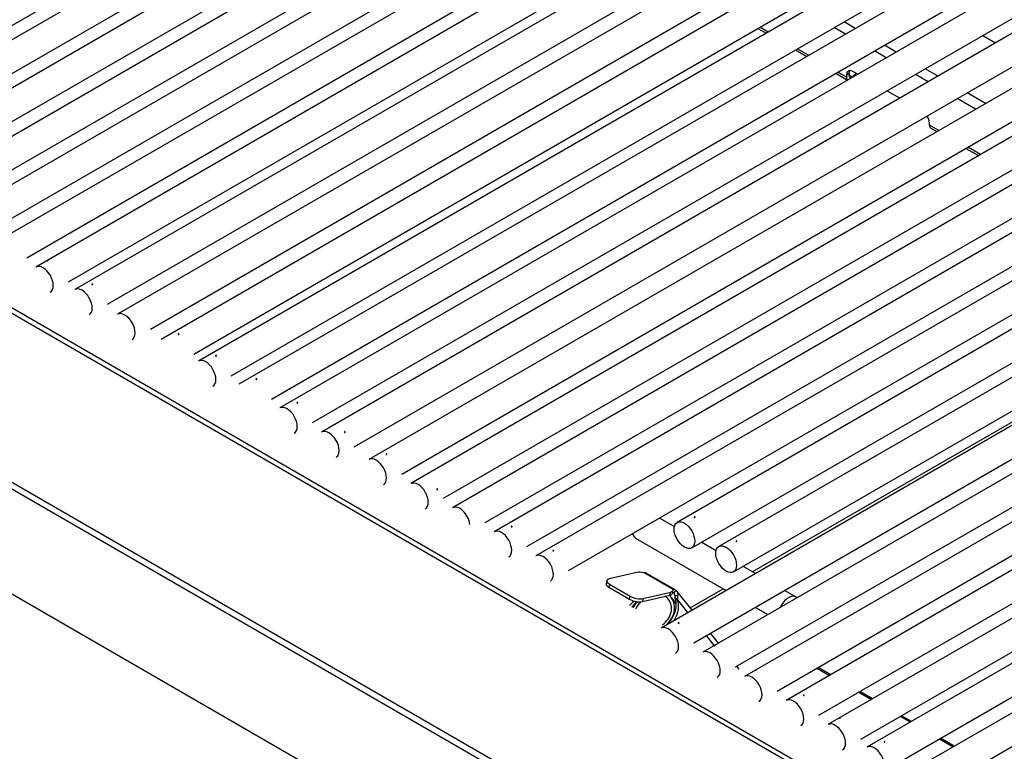
# Model space of a CAD drawing. Units: inches. Extents: x -63 to 149, y -125 to 100.
# Drawn here: x 117 to 128, y 58 to 66 of the extents above; entities that cross this region are included whole.
import ezdxf

# ---------------------------------------------------------------- set-up
doc = ezdxf.new("R2010")
doc.units = ezdxf.units.IN
doc.header["$MEASUREMENT"] = 0
doc.layers.add('Default', color=7, linetype='Continuous')
doc.layers.add('DV3_Default', color=7, linetype='Continuous')

# ---------------------------------------------------------------- blocks, each defined once
blk = doc.blocks.new('SE2')
at = {"layer": 'DV3_Default', "color": 7, "linetype": 'Continuous'}
for p, q in [((128.394, 56.169), (92.247, 77.039)), ((128.426, 56.205), (92.279, 77.074)), ((92.98, 74.818), (126.179, 55.65)), ((92.983, 74.744), (126.151, 55.595)), ((93.5, 73.327), (125.777, 54.692)), ((116.16, 64.918), (128.912, 72.28)), ((129.044, 72.203), (116.449, 64.932)), ((116.605, 64.662), (129.356, 72.023)), ((129.489, 71.946), (115.833, 64.062)), ((116.182, 63.906), (129.799, 71.767)), ((129.934, 71.689), (116.278, 63.805)), ((116.627, 63.649), (130.244, 71.51)), ((130.379, 71.433), (116.722, 63.549)), ((117.071, 63.392), (130.689, 71.254)), ((130.824, 71.176), (117.167, 63.292)), ((117.516, 63.135), (131.134, 70.997)), ((131.268, 70.919), (117.612, 63.035)), ((117.961, 62.878), (131.578, 70.74)), ((131.683, 70.679), (118.027, 62.795)), ((118.376, 62.639), (131.993, 70.5)), ((132.14, 70.416), (118.484, 62.532)), ((118.833, 62.375), (132.45, 70.237)), ((132.603, 70.148), (118.947, 62.264)), ((119.296, 62.108), (132.913, 69.969)), ((133.002, 69.918), (119.345, 62.034)), ((119.694, 61.878), (133.312, 69.739)), ((133.432, 69.67), (119.776, 61.786)), ((120.125, 61.629), (133.742, 69.491)), ((133.868, 69.418), (120.212, 61.534)), ((120.561, 61.378), (134.178, 69.239)), ((134.314, 69.161), (120.658, 61.277)), ((121.006, 61.12), (134.624, 68.982)), ((134.819, 68.869), (121.162, 60.985)), ((122.401, 60.315), (137.212, 68.866)), ((137.264, 68.741), (122.496, 60.215)), ((121.511, 60.829), (135.129, 68.69)), ((135.263, 68.612), (121.607, 60.729)), ((121.956, 60.572), (135.577, 68.436)), ((122.845, 60.059), (137.386, 68.453)), ((135.739, 68.374), (122.052, 60.472)), ((137.438, 68.328), (122.941, 59.959)), ((123.29, 59.802), (137.56, 68.04)), ((137.612, 67.917), (124.445, 60.315)), ((138.318, 67.811), (124.89, 60.059)), ((124.601, 60.045), (137.838, 67.686)), ((125.046, 59.788), (138.188, 67.375)), ((137.96, 67.09), (124.274, 59.189)), ((124.623, 59.032), (138.004, 66.757)), ((137.949, 66.57), (124.719, 58.932)), ((125.068, 58.775), (137.82, 66.137)), ((137.764, 65.95), (125.164, 58.675)), ((125.307, 65.578), (125.396, 65.527)), ((125.416, 65.539), (125.328, 65.59)), ((126.238, 65.517), (126.118, 65.586)), ((126.344, 65.578), (126.224, 65.647)), ((127.703, 65.501), (127.839, 65.423)), ((125.847, 65.291), (125.726, 65.36)), ((126.78, 65.326), (126.654, 65.399)), ((125.706, 65.348), (125.826, 65.279)), ((126.674, 65.265), (126.548, 65.338)), ((126.136, 65.1), (126.262, 65.027)), ((126.25, 65.058), (126.157, 65.112)), ((126.277, 65.096), (126.25, 65.08)), ((126.25, 65.08), (126.25, 65.058)), ((126.277, 65.096), (126.277, 65.074)), ((126.309, 65.063), (126.277, 65.081)), ((126.309, 65.063), (126.354, 65.1)), ((126.371, 65.09), (126.319, 65.12)), ((127.12, 65.008), (126.984, 65.086)), ((127.226, 65.069), (127.09, 65.147)), ((125.512, 58.519), (136.789, 65.029)), ((126.817, 64.833), (126.681, 64.911)), ((127.731, 64.777), (127.536, 64.89)), ((127.625, 64.716), (127.43, 64.829)), ((127.134, 64.548), (127.134, 64.57)), ((127.234, 64.49), (127.134, 64.548)), ((136.036, 64.439), (125.608, 58.418)), ((127.15, 64.515), (127.213, 64.478)), ((127.679, 64.234), (127.544, 64.311)), ((127.523, 64.299), (127.658, 64.222)), ((125.247, 59.789), (131.422, 63.354)), ((125.957, 58.262), (134.785, 63.358)), ((134.324, 62.936), (126.053, 58.162)), ((126.402, 58.005), (132.569, 61.565)), ((131.976, 61.102), (126.468, 57.922)), ((124.415, 60.27), (124.257, 60.361)), ((124.001, 60.148), (124.969, 59.589)), ((124.86, 60.013), (124.703, 60.104)), ((125.281, 59.77), (125.148, 59.847)), ((124.016, 59.781), (123.722, 59.713)), ((124.403, 59.6), (124.094, 59.778)), ((124.425, 59.597), (124.115, 59.776)), ((126.817, 57.765), (130.221, 59.731)), ((123.695, 59.694), (123.688, 59.662)), ((123.725, 59.656), (123.717, 59.624)), ((123.717, 59.624), (123.937, 59.497)), ((123.725, 59.656), (123.944, 59.53)), ((124.396, 59.559), (124.404, 59.592)), ((124.41, 59.563), (124.432, 59.591)), ((124.584, 59.406), (124.935, 59.609)), ((125.711, 59.522), (125.591, 59.591)), ((123.937, 59.497), (123.944, 59.53)), ((124.075, 59.472), (124.369, 59.54)), ((124.082, 59.505), (124.075, 59.472)), ((124.082, 59.505), (124.377, 59.573)), ((124.369, 59.54), (124.377, 59.573)), ((124.437, 59.45), (124.384, 59.516)), ((124.402, 59.567), (124.41, 59.563)), ((124.41, 59.563), (124.421, 59.55)), ((124.421, 59.535), (124.454, 59.535)), ((124.422, 59.51), (124.448, 59.495)), ((124.45, 59.489), (124.424, 59.504)), ((124.605, 59.38), (124.445, 59.58)), ((124.561, 59.354), (124.448, 59.495)), ((125.279, 59.41), (125.413, 59.333)), ((124.842, 59.003), (124.757, 59.109)), ((124.886, 59.029), (124.801, 59.135)), ((129.391, 59.082), (126.925, 57.658)), ((125.108, 58.752), (125.083, 58.784)), ((125.935, 58.763), (126.07, 58.685)), ((126.082, 58.692), (125.947, 58.77)), ((126.38, 58.506), (126.515, 58.428)), ((126.527, 58.435), (126.392, 58.513)), ((126.825, 58.249), (126.93, 58.189)), ((126.942, 58.195), (126.837, 58.256)), ((127.399, 57.932), (127.252, 58.016)), ((127.24, 58.01), (127.387, 57.925)), ((127.274, 57.502), (128.12, 57.99))]:
    blk.add_line(p, q, dxfattribs=at)
for centre, radius, start, end in [((124.463, 59.524), 0.0426, 165.8012, 199.8946), ((124.549, 59.5), 0.101, 160.2913, 183.0055)]:
    blk.add_arc(centre, radius, start, end, dxfattribs=at)
for centre, major_axis, ratio, start_param, end_param in [((126.321, 65.039), (0.0515, -0.0857), 0.565629, 2.346257, 3.917053), ((126.303, 65.09), (0.0375, 0.065), 0.577299, 2.376338, 3.046418), ((126.347, 65.055), (0.0515, -0.0857), 0.565629, 3.418632, 3.917053), ((126.303, 65.09), (0.0188, 0.0325), 0.577299, 2.376338, 4.121667), ((127.063, 64.611), (0.0515, -0.0857), 0.565629, 0.77546, 1.616447), ((127.187, 64.58), (0.0375, 0.065), 0.577299, 2.376338, 3.141593), ((117.69, 62.901), (-0.077, 0.134), 0.577371, 3.141593, 6.283185), ((118.105, 62.661), (-0.077, 0.134), 0.577371, 3.141593, 6.283185), ((118.561, 62.398), (-0.077, 0.134), 0.577371, 3.141593, 6.283185), ((119.423, 61.9), (-0.077, 0.134), 0.577371, 3.141593, 6.283185), ((120.289, 61.4), (-0.077, 0.134), 0.577371, 3.141593, 6.283185), ((120.735, 61.143), (0.077, -0.134), 0.577371, 0, 3.141593), ((121.24, 60.851), (-0.077, 0.134), 0.577371, 3.141593, 6.283185), ((121.685, 60.594), (-0.077, 0.134), 0.577371, 3.141593, 6.283185), ((122.129, 60.338), (-0.077, 0.134), 0.577371, 4.072507, 6.283185), ((122.574, 60.081), (-0.077, 0.134), 0.577371, 3.141593, 6.283185), ((124.08, 60.283), (-0.078, -0.135), 0.57735, 5.694137, 6.283185), ((123.018, 59.824), (-0.077, 0.134), 0.577371, 3.141593, 6.283185), ((123.792, 59.672), (0.0975, -0.022), 0.387354, 2.46504, 4.035836), ((124.087, 59.74), (-0.0975, 0.022), 0.387354, 4.730334, 5.606632), ((124.079, 59.714), (-0.036, -0.0624), 0.577229, 3.141593, 3.63583), ((123.785, 59.64), (0.0975, -0.022), 0.387354, 3.141593, 4.035836), ((124.306, 59.614), (-0.0975, 0.022), 0.387354, 2.46504, 3.341338), ((124.389, 59.535), (-0.036, -0.0624), 0.577229, 2.920245, 3.63583), ((124.389, 59.535), (-0.0562, -0.045), 0.79666, 2.350137, 3.442728), ((124.004, 59.513), (0.0975, -0.022), 0.387354, 4.035836, 5.606632), ((124.012, 59.545), (-0.0975, 0.022), 0.387354, 0.894243, 2.46504), ((124.188, 59.36), (0.167, 0.134), 0.79666, 4.690625, 6.283185), ((124.188, 59.36), (0.167, 0.134), 0.79666, 0, 0.311147), ((124.188, 59.36), (0.195, 0.156), 0.79666, 4.831574, 6.283185), ((124.286, 59.354), (0.107, 0.185), 0.577229, 4.362201, 5.910258), ((124.188, 59.36), (0.195, 0.156), 0.79666, 0, 0.158626), ((124.299, 59.581), (-0.0975, 0.022), 0.387354, 2.46504, 3.141593), ((124.389, 59.535), (-0.018, -0.0312), 0.577229, 2.920245, 3.547504), ((124.389, 59.535), (-0.0281, -0.0225), 0.79666, 2.350137, 3.442728), ((124.311, 59.339), (0.107, 0.185), 0.577229, 4.66688, 5.910258), ((124.448, 59.529), (-0.018, -0.0312), 0.577229, 5.660077, 5.910258), ((124.473, 59.514), (-0.018, -0.0312), 0.577229, 5.660077, 5.910258), ((125.633, 59.386), (-0.078, -0.135), 0.57735, 2.969518, 4.884392), ((123.9, 59.577), (0.107, 0.185), 0.577229, 4.174341, 4.50896), ((123.925, 59.562), (0.107, 0.185), 0.577229, 4.174348, 4.555441), ((124.188, 59.36), (0.195, 0.156), 0.79666, 1.822909, 2.147075), ((124.188, 59.36), (0.167, 0.134), 0.79666, 1.730657, 2.1949), ((124.352, 59.054), (-0.077, 0.134), 0.577371, 3.141593, 6.283185), ((124.796, 58.798), (-0.077, 0.134), 0.577371, 3.141593, 6.283185), ((125.241, 58.541), (-0.077, 0.134), 0.577371, 3.141593, 6.283185), ((125.686, 58.284), (-0.077, 0.134), 0.577371, 3.141593, 6.283185), ((126.131, 58.027), (-0.077, 0.134), 0.577371, 3.141593, 6.283185), ((126.546, 57.788), (-0.077, 0.134), 0.577371, 3.141593, 6.283185)]:
    blk.add_ellipse(centre, major_axis=major_axis, ratio=ratio, start_param=start_param, end_param=end_param, dxfattribs=at)
for centre in [(124.523, 60.18), (124.968, 59.923)]:
    blk.add_ellipse(centre, major_axis=(-0.078, 0.135), ratio=0.577371, dxfattribs=at)
for points, knots in [([(117.736, 63.103), (117.736, 63.102), (117.735, 63.102), (117.735, 63.102), (117.735, 63.102), (117.735, 63.103), (117.735, 63.103), (117.735, 63.103), (117.735, 63.103), (117.735, 63.103), (117.735, 63.103), (117.735, 63.103), (117.736, 63.104), (117.736, 63.104), (117.737, 63.104), (117.737, 63.104), (117.737, 63.104), (117.738, 63.105), (117.738, 63.105), (117.739, 63.105), (117.739, 63.105), (117.74, 63.106), (117.74, 63.106), (117.741, 63.106), (117.741, 63.106), (117.742, 63.106), (117.742, 63.106), (117.743, 63.107), (117.743, 63.107), (117.743, 63.107), (117.744, 63.107), (117.744, 63.107), (117.744, 63.107), (117.744, 63.107), (117.744, 63.106), (117.744, 63.106), (117.744, 63.106), (117.744, 63.106), (117.744, 63.106), (117.743, 63.106), (117.743, 63.105), (117.743, 63.105), (117.742, 63.105), (117.742, 63.105), (117.742, 63.105), (117.741, 63.104), (117.741, 63.104), (117.74, 63.104), (117.74, 63.104), (117.739, 63.103), (117.738, 63.103), (117.738, 63.103), (117.737, 63.103), (117.737, 63.103), (117.737, 63.103), (117.736, 63.103), (117.736, 63.103), (117.736, 63.103)], [0, 0, 0, 0, 0.053685, 0.053685, 0.053685, 0.10737, 0.10737, 0.10737, 0.161072, 0.161072, 0.161072, 0.214786, 0.214786, 0.214786, 0.268481, 0.268481, 0.268481, 0.322155, 0.322155, 0.322155, 0.37584, 0.37584, 0.37584, 0.42955, 0.42955, 0.42955, 0.48326, 0.48326, 0.48326, 0.536946, 0.536946, 0.536946, 0.59062, 0.59062, 0.59062, 0.644314, 0.644314, 0.644314, 0.698028, 0.698028, 0.698028, 0.751731, 0.751731, 0.751731, 0.805409, 0.805409, 0.805409, 0.859087, 0.859087, 0.859087, 0.91279, 0.91279, 0.91279, 0.966504, 0.966504, 0.966504, 1, 1, 1, 1]), ([(118.211, 62.849), (118.21, 62.849), (118.21, 62.85), (118.21, 62.85), (118.209, 62.85), (118.209, 62.85), (118.209, 62.851), (118.209, 62.851), (118.209, 62.851), (118.209, 62.852), (118.209, 62.852), (118.21, 62.852), (118.21, 62.853), (118.21, 62.853), (118.211, 62.853), (118.211, 62.853), (118.212, 62.853), (118.212, 62.854), (118.213, 62.854), (118.213, 62.854), (118.214, 62.854), (118.214, 62.854), (118.215, 62.854), (118.215, 62.854), (118.216, 62.854), (118.216, 62.854), (118.217, 62.854), (118.217, 62.853), (118.218, 62.853), (118.218, 62.853), (118.218, 62.853), (118.219, 62.852), (118.219, 62.852), (118.219, 62.852), (118.219, 62.851), (118.219, 62.851), (118.219, 62.851), (118.219, 62.85), (118.219, 62.85), (118.219, 62.85), (118.218, 62.849), (118.218, 62.849), (118.218, 62.849), (118.217, 62.849), (118.217, 62.849), (118.216, 62.848), (118.216, 62.848), (118.215, 62.848), (118.215, 62.848), (118.214, 62.848), (118.214, 62.848), (118.213, 62.848), (118.213, 62.848), (118.212, 62.848), (118.212, 62.849), (118.211, 62.849), (118.211, 62.849), (118.211, 62.849)], [0, 0, 0, 0, 0.053685, 0.053685, 0.053685, 0.10737, 0.10737, 0.10737, 0.161072, 0.161072, 0.161072, 0.214786, 0.214786, 0.214786, 0.268481, 0.268481, 0.268481, 0.322155, 0.322155, 0.322155, 0.37584, 0.37584, 0.37584, 0.42955, 0.42955, 0.42955, 0.48326, 0.48326, 0.48326, 0.536946, 0.536946, 0.536946, 0.59062, 0.59062, 0.59062, 0.644314, 0.644314, 0.644314, 0.698028, 0.698028, 0.698028, 0.751731, 0.751731, 0.751731, 0.805409, 0.805409, 0.805409, 0.859087, 0.859087, 0.859087, 0.91279, 0.91279, 0.91279, 0.966504, 0.966504, 0.966504, 1, 1, 1, 1]), ([(119.138, 62.322), (119.138, 62.322), (119.138, 62.322), (119.139, 62.321), (119.139, 62.321), (119.139, 62.321), (119.139, 62.32), (119.139, 62.32), (119.139, 62.32), (119.139, 62.319), (119.139, 62.319), (119.139, 62.319), (119.138, 62.318), (119.138, 62.318), (119.138, 62.318), (119.137, 62.318), (119.137, 62.317), (119.136, 62.317), (119.136, 62.317), (119.135, 62.317), (119.135, 62.317), (119.134, 62.317), (119.133, 62.317), (119.133, 62.317), (119.132, 62.317), (119.132, 62.317), (119.131, 62.318), (119.131, 62.318), (119.13, 62.318), (119.13, 62.318), (119.13, 62.318), (119.129, 62.319), (119.129, 62.319), (119.129, 62.319), (119.129, 62.32), (119.129, 62.32), (119.129, 62.32), (119.129, 62.321), (119.129, 62.321), (119.13, 62.321), (119.13, 62.322), (119.13, 62.322), (119.131, 62.322), (119.131, 62.322), (119.131, 62.322), (119.132, 62.323), (119.132, 62.323), (119.133, 62.323), (119.134, 62.323), (119.134, 62.323), (119.135, 62.323), (119.135, 62.323), (119.136, 62.323), (119.136, 62.323), (119.137, 62.322), (119.137, 62.322), (119.137, 62.322), (119.138, 62.322)], [0, 0, 0, 0, 0.053685, 0.053685, 0.053685, 0.10737, 0.10737, 0.10737, 0.161072, 0.161072, 0.161072, 0.214786, 0.214786, 0.214786, 0.268481, 0.268481, 0.268481, 0.322155, 0.322155, 0.322155, 0.37584, 0.37584, 0.37584, 0.42955, 0.42955, 0.42955, 0.48326, 0.48326, 0.48326, 0.536946, 0.536946, 0.536946, 0.59062, 0.59062, 0.59062, 0.644314, 0.644314, 0.644314, 0.698028, 0.698028, 0.698028, 0.751731, 0.751731, 0.751731, 0.805409, 0.805409, 0.805409, 0.859087, 0.859087, 0.859087, 0.91279, 0.91279, 0.91279, 0.966504, 0.966504, 0.966504, 1, 1, 1, 1]), ([(119.529, 62.088), (119.528, 62.088), (119.528, 62.088), (119.528, 62.089), (119.528, 62.089), (119.527, 62.089), (119.527, 62.09), (119.527, 62.09), (119.527, 62.09), (119.528, 62.091), (119.528, 62.091), (119.528, 62.091), (119.528, 62.091), (119.528, 62.092), (119.529, 62.092), (119.529, 62.092), (119.53, 62.092), (119.53, 62.093), (119.531, 62.093), (119.531, 62.093), (119.532, 62.093), (119.532, 62.093), (119.533, 62.093), (119.534, 62.093), (119.534, 62.093), (119.535, 62.093), (119.535, 62.092), (119.536, 62.092), (119.536, 62.092), (119.536, 62.092), (119.537, 62.092), (119.537, 62.091), (119.537, 62.091), (119.537, 62.091), (119.537, 62.09), (119.537, 62.09), (119.537, 62.09), (119.537, 62.089), (119.537, 62.089), (119.537, 62.089), (119.537, 62.088), (119.536, 62.088), (119.536, 62.088), (119.536, 62.088), (119.535, 62.087), (119.535, 62.087), (119.534, 62.087), (119.533, 62.087), (119.533, 62.087), (119.532, 62.087), (119.532, 62.087), (119.531, 62.087), (119.531, 62.087), (119.53, 62.087), (119.53, 62.088), (119.529, 62.088), (119.529, 62.088), (119.529, 62.088)], [0, 0, 0, 0, 0.053685, 0.053685, 0.053685, 0.10737, 0.10737, 0.10737, 0.161072, 0.161072, 0.161072, 0.214786, 0.214786, 0.214786, 0.268481, 0.268481, 0.268481, 0.322155, 0.322155, 0.322155, 0.37584, 0.37584, 0.37584, 0.42955, 0.42955, 0.42955, 0.48326, 0.48326, 0.48326, 0.536946, 0.536946, 0.536946, 0.59062, 0.59062, 0.59062, 0.644314, 0.644314, 0.644314, 0.698028, 0.698028, 0.698028, 0.751731, 0.751731, 0.751731, 0.805409, 0.805409, 0.805409, 0.859087, 0.859087, 0.859087, 0.91279, 0.91279, 0.91279, 0.966504, 0.966504, 0.966504, 1, 1, 1, 1]), ([(119.966, 61.844), (119.967, 61.843), (119.967, 61.843), (119.967, 61.843), (119.968, 61.842), (119.968, 61.842), (119.968, 61.842), (119.968, 61.841), (119.968, 61.841), (119.968, 61.841), (119.968, 61.84), (119.967, 61.84), (119.967, 61.84), (119.967, 61.84), (119.966, 61.839), (119.966, 61.839), (119.965, 61.839), (119.965, 61.839), (119.964, 61.839), (119.964, 61.839), (119.963, 61.839), (119.963, 61.839), (119.962, 61.839), (119.962, 61.839), (119.961, 61.839), (119.961, 61.839), (119.96, 61.839), (119.96, 61.839), (119.959, 61.839), (119.959, 61.84), (119.959, 61.84), (119.958, 61.84), (119.958, 61.841), (119.958, 61.841), (119.958, 61.841), (119.958, 61.841), (119.958, 61.842), (119.958, 61.842), (119.958, 61.842), (119.958, 61.843), (119.959, 61.843), (119.959, 61.843), (119.959, 61.843), (119.96, 61.844), (119.96, 61.844), (119.961, 61.844), (119.961, 61.844), (119.962, 61.844), (119.962, 61.844), (119.963, 61.844), (119.963, 61.844), (119.964, 61.844), (119.965, 61.844), (119.965, 61.844), (119.966, 61.844), (119.966, 61.844), (119.966, 61.844), (119.966, 61.844)], [0, 0, 0, 0, 0.053685, 0.053685, 0.053685, 0.10737, 0.10737, 0.10737, 0.161072, 0.161072, 0.161072, 0.214786, 0.214786, 0.214786, 0.268481, 0.268481, 0.268481, 0.322155, 0.322155, 0.322155, 0.37584, 0.37584, 0.37584, 0.42955, 0.42955, 0.42955, 0.48326, 0.48326, 0.48326, 0.536946, 0.536946, 0.536946, 0.59062, 0.59062, 0.59062, 0.644314, 0.644314, 0.644314, 0.698028, 0.698028, 0.698028, 0.751731, 0.751731, 0.751731, 0.805409, 0.805409, 0.805409, 0.859087, 0.859087, 0.859087, 0.91279, 0.91279, 0.91279, 0.966504, 0.966504, 0.966504, 1, 1, 1, 1]), ([(120.395, 61.588), (120.395, 61.588), (120.395, 61.588), (120.395, 61.588), (120.394, 61.589), (120.394, 61.589), (120.394, 61.589), (120.394, 61.59), (120.394, 61.59), (120.394, 61.59), (120.394, 61.591), (120.394, 61.591), (120.395, 61.591), (120.395, 61.591), (120.395, 61.592), (120.396, 61.592), (120.396, 61.592), (120.397, 61.592), (120.397, 61.592), (120.398, 61.592), (120.398, 61.593), (120.399, 61.593), (120.4, 61.593), (120.4, 61.592), (120.401, 61.592), (120.401, 61.592), (120.402, 61.592), (120.402, 61.592), (120.403, 61.592), (120.403, 61.591), (120.403, 61.591), (120.404, 61.591), (120.404, 61.591), (120.404, 61.59), (120.404, 61.59), (120.404, 61.59), (120.404, 61.589), (120.404, 61.589), (120.404, 61.589), (120.403, 61.588), (120.403, 61.588), (120.403, 61.588), (120.403, 61.588), (120.402, 61.587), (120.402, 61.587), (120.401, 61.587), (120.401, 61.587), (120.4, 61.587), (120.4, 61.587), (120.399, 61.587), (120.398, 61.587), (120.398, 61.587), (120.397, 61.587), (120.397, 61.587), (120.396, 61.587), (120.396, 61.587), (120.396, 61.587), (120.395, 61.588)], [0, 0, 0, 0, 0.053685, 0.053685, 0.053685, 0.10737, 0.10737, 0.10737, 0.161072, 0.161072, 0.161072, 0.214786, 0.214786, 0.214786, 0.268481, 0.268481, 0.268481, 0.322155, 0.322155, 0.322155, 0.37584, 0.37584, 0.37584, 0.42955, 0.42955, 0.42955, 0.48326, 0.48326, 0.48326, 0.536946, 0.536946, 0.536946, 0.59062, 0.59062, 0.59062, 0.644314, 0.644314, 0.644314, 0.698028, 0.698028, 0.698028, 0.751731, 0.751731, 0.751731, 0.805409, 0.805409, 0.805409, 0.859087, 0.859087, 0.859087, 0.91279, 0.91279, 0.91279, 0.966504, 0.966504, 0.966504, 1, 1, 1, 1]), ([(120.908, 61.279), (120.908, 61.279), (120.909, 61.278), (120.909, 61.278), (120.909, 61.277), (120.909, 61.277), (120.909, 61.276), (120.909, 61.276), (120.909, 61.275), (120.909, 61.275), (120.909, 61.275), (120.908, 61.274), (120.908, 61.274), (120.908, 61.273), (120.907, 61.273), (120.907, 61.273), (120.907, 61.273), (120.906, 61.273), (120.906, 61.273), (120.905, 61.273), (120.905, 61.273), (120.904, 61.273), (120.904, 61.273), (120.903, 61.273), (120.903, 61.274), (120.902, 61.274), (120.902, 61.274), (120.901, 61.275), (120.901, 61.275), (120.901, 61.276), (120.9, 61.276), (120.9, 61.277), (120.9, 61.277), (120.9, 61.278), (120.9, 61.278), (120.9, 61.279), (120.9, 61.279), (120.9, 61.279), (120.9, 61.28), (120.901, 61.28), (120.901, 61.281), (120.901, 61.281), (120.902, 61.281), (120.902, 61.281), (120.902, 61.282), (120.903, 61.282), (120.903, 61.282), (120.904, 61.282), (120.904, 61.282), (120.905, 61.281), (120.905, 61.281), (120.906, 61.281), (120.906, 61.281), (120.907, 61.28), (120.907, 61.28), (120.908, 61.28), (120.908, 61.28), (120.908, 61.279)], [0, 0, 0, 0, 0.053685, 0.053685, 0.053685, 0.10737, 0.10737, 0.10737, 0.161072, 0.161072, 0.161072, 0.214786, 0.214786, 0.214786, 0.268481, 0.268481, 0.268481, 0.322155, 0.322155, 0.322155, 0.37584, 0.37584, 0.37584, 0.42955, 0.42955, 0.42955, 0.48326, 0.48326, 0.48326, 0.536946, 0.536946, 0.536946, 0.59062, 0.59062, 0.59062, 0.644314, 0.644314, 0.644314, 0.698028, 0.698028, 0.698028, 0.751731, 0.751731, 0.751731, 0.805409, 0.805409, 0.805409, 0.859087, 0.859087, 0.859087, 0.91279, 0.91279, 0.91279, 0.966504, 0.966504, 0.966504, 1, 1, 1, 1]), ([(121.346, 61.039), (121.346, 61.039), (121.345, 61.039), (121.345, 61.04), (121.345, 61.04), (121.345, 61.04), (121.345, 61.041), (121.344, 61.041), (121.344, 61.041), (121.345, 61.042), (121.345, 61.042), (121.345, 61.042), (121.345, 61.042), (121.346, 61.043), (121.346, 61.043), (121.346, 61.043), (121.347, 61.043), (121.347, 61.043), (121.348, 61.044), (121.348, 61.044), (121.349, 61.044), (121.35, 61.044), (121.35, 61.044), (121.351, 61.044), (121.351, 61.044), (121.352, 61.044), (121.352, 61.043), (121.353, 61.043), (121.353, 61.043), (121.353, 61.043), (121.354, 61.042), (121.354, 61.042), (121.354, 61.042), (121.354, 61.042), (121.354, 61.041), (121.355, 61.041), (121.354, 61.041), (121.354, 61.04), (121.354, 61.04), (121.354, 61.04), (121.354, 61.039), (121.353, 61.039), (121.353, 61.039), (121.353, 61.039), (121.352, 61.038), (121.352, 61.038), (121.351, 61.038), (121.351, 61.038), (121.35, 61.038), (121.349, 61.038), (121.349, 61.038), (121.348, 61.038), (121.348, 61.038), (121.347, 61.038), (121.347, 61.038), (121.346, 61.039), (121.346, 61.039), (121.346, 61.039)], [0, 0, 0, 0, 0.053685, 0.053685, 0.053685, 0.10737, 0.10737, 0.10737, 0.161072, 0.161072, 0.161072, 0.214786, 0.214786, 0.214786, 0.268481, 0.268481, 0.268481, 0.322155, 0.322155, 0.322155, 0.37584, 0.37584, 0.37584, 0.42955, 0.42955, 0.42955, 0.48326, 0.48326, 0.48326, 0.536946, 0.536946, 0.536946, 0.59062, 0.59062, 0.59062, 0.644314, 0.644314, 0.644314, 0.698028, 0.698028, 0.698028, 0.751731, 0.751731, 0.751731, 0.805409, 0.805409, 0.805409, 0.859087, 0.859087, 0.859087, 0.91279, 0.91279, 0.91279, 0.966504, 0.966504, 0.966504, 1, 1, 1, 1]), ([(121.885, 60.666), (121.885, 60.666), (121.885, 60.667), (121.884, 60.667), (121.884, 60.668), (121.884, 60.669), (121.884, 60.669), (121.885, 60.67), (121.885, 60.67), (121.885, 60.671), (121.885, 60.671), (121.885, 60.672), (121.886, 60.672), (121.886, 60.672), (121.887, 60.672), (121.887, 60.673), (121.887, 60.673), (121.888, 60.673), (121.888, 60.673), (121.889, 60.673), (121.889, 60.673), (121.89, 60.673), (121.89, 60.672), (121.89, 60.672), (121.891, 60.672), (121.891, 60.671), (121.891, 60.671), (121.892, 60.67), (121.892, 60.67), (121.892, 60.669), (121.892, 60.669), (121.892, 60.668), (121.892, 60.668), (121.892, 60.667), (121.892, 60.667), (121.892, 60.666), (121.892, 60.666), (121.892, 60.665), (121.892, 60.665), (121.891, 60.664), (121.891, 60.664), (121.891, 60.664), (121.89, 60.663), (121.89, 60.663), (121.889, 60.663), (121.889, 60.663), (121.888, 60.663), (121.888, 60.663), (121.888, 60.663), (121.887, 60.663), (121.887, 60.663), (121.886, 60.664), (121.886, 60.664), (121.886, 60.664), (121.885, 60.665), (121.885, 60.665), (121.885, 60.666), (121.885, 60.666)], [0, 0, 0, 0, 0.053685, 0.053685, 0.053685, 0.10737, 0.10737, 0.10737, 0.161072, 0.161072, 0.161072, 0.214786, 0.214786, 0.214786, 0.268481, 0.268481, 0.268481, 0.322155, 0.322155, 0.322155, 0.37584, 0.37584, 0.37584, 0.42955, 0.42955, 0.42955, 0.48326, 0.48326, 0.48326, 0.536946, 0.536946, 0.536946, 0.59062, 0.59062, 0.59062, 0.644314, 0.644314, 0.644314, 0.698028, 0.698028, 0.698028, 0.751731, 0.751731, 0.751731, 0.805409, 0.805409, 0.805409, 0.859087, 0.859087, 0.859087, 0.91279, 0.91279, 0.91279, 0.966504, 0.966504, 0.966504, 1, 1, 1, 1]), ([(124.629, 60.369), (124.629, 60.369), (124.629, 60.369), (124.628, 60.37), (124.628, 60.37), (124.628, 60.37), (124.628, 60.371), (124.628, 60.371), (124.628, 60.371), (124.628, 60.372), (124.628, 60.372), (124.628, 60.372), (124.629, 60.372), (124.629, 60.373), (124.629, 60.373), (124.63, 60.373), (124.63, 60.373), (124.631, 60.374), (124.631, 60.374), (124.632, 60.374), (124.632, 60.374), (124.633, 60.374), (124.634, 60.374), (124.634, 60.374), (124.635, 60.374), (124.635, 60.374), (124.636, 60.373), (124.636, 60.373), (124.637, 60.373), (124.637, 60.373), (124.637, 60.372), (124.637, 60.372), (124.638, 60.372), (124.638, 60.372), (124.638, 60.371), (124.638, 60.371), (124.638, 60.371), (124.638, 60.37), (124.638, 60.37), (124.637, 60.37), (124.637, 60.369), (124.637, 60.369), (124.636, 60.369), (124.636, 60.369), (124.636, 60.368), (124.635, 60.368), (124.635, 60.368), (124.634, 60.368), (124.633, 60.368), (124.633, 60.368), (124.632, 60.368), (124.632, 60.368), (124.631, 60.368), (124.631, 60.368), (124.63, 60.369), (124.63, 60.369), (124.63, 60.369), (124.629, 60.369)], [0, 0, 0, 0, 0.053686, 0.053686, 0.053686, 0.10737, 0.10737, 0.10737, 0.161072, 0.161072, 0.161072, 0.214787, 0.214787, 0.214787, 0.268482, 0.268482, 0.268482, 0.322157, 0.322157, 0.322157, 0.375841, 0.375841, 0.375841, 0.429551, 0.429551, 0.429551, 0.483262, 0.483262, 0.483262, 0.536948, 0.536948, 0.536948, 0.590622, 0.590622, 0.590622, 0.644316, 0.644316, 0.644316, 0.69803, 0.69803, 0.69803, 0.751733, 0.751733, 0.751733, 0.805412, 0.805412, 0.805412, 0.85909, 0.85909, 0.85909, 0.912793, 0.912793, 0.912793, 0.966507, 0.966507, 0.966507, 1, 1, 1, 1]), ([(122.68, 60.269), (122.679, 60.269), (122.679, 60.269), (122.679, 60.27), (122.678, 60.27), (122.678, 60.27), (122.678, 60.271), (122.678, 60.271), (122.678, 60.271), (122.678, 60.271), (122.678, 60.272), (122.679, 60.272), (122.679, 60.272), (122.679, 60.273), (122.68, 60.273), (122.68, 60.273), (122.681, 60.273), (122.681, 60.273), (122.682, 60.274), (122.682, 60.274), (122.683, 60.274), (122.683, 60.274), (122.684, 60.274), (122.684, 60.274), (122.685, 60.274), (122.685, 60.273), (122.686, 60.273), (122.686, 60.273), (122.687, 60.273), (122.687, 60.273), (122.687, 60.272), (122.688, 60.272), (122.688, 60.272), (122.688, 60.271), (122.688, 60.271), (122.688, 60.271), (122.688, 60.27), (122.688, 60.27), (122.688, 60.27), (122.688, 60.27), (122.687, 60.269), (122.687, 60.269), (122.687, 60.269), (122.686, 60.269), (122.686, 60.268), (122.685, 60.268), (122.685, 60.268), (122.684, 60.268), (122.684, 60.268), (122.683, 60.268), (122.683, 60.268), (122.682, 60.268), (122.682, 60.268), (122.681, 60.268), (122.681, 60.268), (122.68, 60.269), (122.68, 60.269), (122.68, 60.269)], [0, 0, 0, 0, 0.053685, 0.053685, 0.053685, 0.10737, 0.10737, 0.10737, 0.161072, 0.161072, 0.161072, 0.214786, 0.214786, 0.214786, 0.268481, 0.268481, 0.268481, 0.322155, 0.322155, 0.322155, 0.37584, 0.37584, 0.37584, 0.42955, 0.42955, 0.42955, 0.48326, 0.48326, 0.48326, 0.536946, 0.536946, 0.536946, 0.59062, 0.59062, 0.59062, 0.644314, 0.644314, 0.644314, 0.698028, 0.698028, 0.698028, 0.751731, 0.751731, 0.751731, 0.805409, 0.805409, 0.805409, 0.859087, 0.859087, 0.859087, 0.91279, 0.91279, 0.91279, 0.966504, 0.966504, 0.966504, 1, 1, 1, 1]), ([(125.074, 60.112), (125.074, 60.112), (125.073, 60.113), (125.073, 60.113), (125.073, 60.113), (125.073, 60.114), (125.073, 60.114), (125.072, 60.114), (125.072, 60.115), (125.073, 60.115), (125.073, 60.115), (125.073, 60.115), (125.073, 60.116), (125.074, 60.116), (125.074, 60.116), (125.074, 60.116), (125.075, 60.117), (125.075, 60.117), (125.076, 60.117), (125.076, 60.117), (125.077, 60.117), (125.078, 60.117), (125.078, 60.117), (125.079, 60.117), (125.079, 60.117), (125.08, 60.117), (125.08, 60.117), (125.081, 60.117), (125.081, 60.116), (125.081, 60.116), (125.082, 60.116), (125.082, 60.116), (125.082, 60.115), (125.082, 60.115), (125.083, 60.115), (125.083, 60.114), (125.082, 60.114), (125.082, 60.114), (125.082, 60.113), (125.082, 60.113), (125.082, 60.113), (125.081, 60.112), (125.081, 60.112), (125.081, 60.112), (125.08, 60.112), (125.08, 60.112), (125.079, 60.111), (125.079, 60.111), (125.078, 60.111), (125.077, 60.111), (125.077, 60.111), (125.076, 60.111), (125.076, 60.112), (125.075, 60.112), (125.075, 60.112), (125.074, 60.112), (125.074, 60.112), (125.074, 60.112)], [0, 0, 0, 0, 0.053686, 0.053686, 0.053686, 0.10737, 0.10737, 0.10737, 0.161072, 0.161072, 0.161072, 0.214787, 0.214787, 0.214787, 0.268482, 0.268482, 0.268482, 0.322157, 0.322157, 0.322157, 0.375841, 0.375841, 0.375841, 0.429551, 0.429551, 0.429551, 0.483262, 0.483262, 0.483262, 0.536948, 0.536948, 0.536948, 0.590622, 0.590622, 0.590622, 0.644316, 0.644316, 0.644316, 0.69803, 0.69803, 0.69803, 0.751733, 0.751733, 0.751733, 0.805412, 0.805412, 0.805412, 0.85909, 0.85909, 0.85909, 0.912793, 0.912793, 0.912793, 0.966507, 0.966507, 0.966507, 1, 1, 1, 1]), ([(123.124, 60.012), (123.124, 60.012), (123.123, 60.013), (123.123, 60.013), (123.123, 60.013), (123.123, 60.014), (123.123, 60.014), (123.123, 60.014), (123.123, 60.015), (123.123, 60.015), (123.123, 60.015), (123.123, 60.015), (123.123, 60.016), (123.124, 60.016), (123.124, 60.016), (123.125, 60.016), (123.125, 60.017), (123.126, 60.017), (123.126, 60.017), (123.127, 60.017), (123.127, 60.017), (123.128, 60.017), (123.128, 60.017), (123.129, 60.017), (123.129, 60.017), (123.13, 60.017), (123.13, 60.017), (123.131, 60.016), (123.131, 60.016), (123.132, 60.016), (123.132, 60.016), (123.132, 60.015), (123.132, 60.015), (123.133, 60.015), (123.133, 60.015), (123.133, 60.014), (123.133, 60.014), (123.133, 60.014), (123.132, 60.013), (123.132, 60.013), (123.132, 60.013), (123.132, 60.012), (123.131, 60.012), (123.131, 60.012), (123.13, 60.012), (123.13, 60.012), (123.129, 60.011), (123.129, 60.011), (123.128, 60.011), (123.128, 60.011), (123.127, 60.011), (123.127, 60.011), (123.126, 60.012), (123.125, 60.012), (123.125, 60.012), (123.125, 60.012), (123.124, 60.012), (123.124, 60.012)], [0, 0, 0, 0, 0.053685, 0.053685, 0.053685, 0.10737, 0.10737, 0.10737, 0.161072, 0.161072, 0.161072, 0.214786, 0.214786, 0.214786, 0.268481, 0.268481, 0.268481, 0.322155, 0.322155, 0.322155, 0.37584, 0.37584, 0.37584, 0.42955, 0.42955, 0.42955, 0.48326, 0.48326, 0.48326, 0.536946, 0.536946, 0.536946, 0.59062, 0.59062, 0.59062, 0.644314, 0.644314, 0.644314, 0.698028, 0.698028, 0.698028, 0.751731, 0.751731, 0.751731, 0.805409, 0.805409, 0.805409, 0.859087, 0.859087, 0.859087, 0.91279, 0.91279, 0.91279, 0.966504, 0.966504, 0.966504, 1, 1, 1, 1]), ([(124.458, 59.242), (124.457, 59.242), (124.457, 59.243), (124.457, 59.243), (124.457, 59.243), (124.456, 59.244), (124.456, 59.244), (124.456, 59.244), (124.456, 59.245), (124.457, 59.245), (124.457, 59.245), (124.457, 59.245), (124.457, 59.246), (124.457, 59.246), (124.458, 59.246), (124.458, 59.246), (124.459, 59.247), (124.459, 59.247), (124.46, 59.247), (124.46, 59.247), (124.461, 59.247), (124.461, 59.247), (124.462, 59.247), (124.463, 59.247), (124.463, 59.247), (124.464, 59.247), (124.464, 59.247), (124.465, 59.247), (124.465, 59.246), (124.465, 59.246), (124.466, 59.246), (124.466, 59.245), (124.466, 59.245), (124.466, 59.245), (124.466, 59.245), (124.466, 59.244), (124.466, 59.244), (124.466, 59.244), (124.466, 59.243), (124.466, 59.243), (124.466, 59.243), (124.465, 59.242), (124.465, 59.242), (124.464, 59.242), (124.464, 59.242), (124.464, 59.242), (124.463, 59.241), (124.462, 59.241), (124.462, 59.241), (124.461, 59.241), (124.461, 59.241), (124.46, 59.241), (124.46, 59.242), (124.459, 59.242), (124.459, 59.242), (124.458, 59.242), (124.458, 59.242), (124.458, 59.242)], [0, 0, 0, 0, 0.053685, 0.053685, 0.053685, 0.10737, 0.10737, 0.10737, 0.161072, 0.161072, 0.161072, 0.214786, 0.214786, 0.214786, 0.268481, 0.268481, 0.268481, 0.322155, 0.322155, 0.322155, 0.37584, 0.37584, 0.37584, 0.42955, 0.42955, 0.42955, 0.48326, 0.48326, 0.48326, 0.536946, 0.536946, 0.536946, 0.59062, 0.59062, 0.59062, 0.644314, 0.644314, 0.644314, 0.698028, 0.698028, 0.698028, 0.751731, 0.751731, 0.751731, 0.805409, 0.805409, 0.805409, 0.859087, 0.859087, 0.859087, 0.91279, 0.91279, 0.91279, 0.966504, 0.966504, 0.966504, 1, 1, 1, 1]), ([(124.843, 58.999), (124.842, 58.999), (124.842, 58.999), (124.842, 58.999), (124.842, 58.999), (124.842, 58.999), (124.842, 59), (124.842, 59), (124.842, 59), (124.842, 59), (124.842, 59), (124.842, 59), (124.843, 59), (124.843, 59.001), (124.843, 59.001), (124.844, 59.001), (124.844, 59.001), (124.845, 59.002), (124.845, 59.002), (124.846, 59.002), (124.846, 59.002), (124.847, 59.003), (124.847, 59.003), (124.848, 59.003), (124.848, 59.003), (124.849, 59.003), (124.849, 59.003), (124.849, 59.003), (124.85, 59.004), (124.85, 59.004), (124.85, 59.004), (124.85, 59.004), (124.851, 59.004), (124.851, 59.003), (124.851, 59.003), (124.851, 59.003), (124.851, 59.003), (124.851, 59.003), (124.85, 59.003), (124.85, 59.003), (124.85, 59.002), (124.849, 59.002), (124.849, 59.002), (124.849, 59.002), (124.848, 59.001), (124.848, 59.001), (124.847, 59.001), (124.847, 59.001), (124.846, 59.001), (124.846, 59), (124.845, 59), (124.845, 59), (124.844, 59), (124.844, 59), (124.843, 59), (124.843, 59), (124.843, 59), (124.843, 58.999)], [0, 0, 0, 0, 0.053685, 0.053685, 0.053685, 0.10737, 0.10737, 0.10737, 0.161072, 0.161072, 0.161072, 0.214786, 0.214786, 0.214786, 0.268481, 0.268481, 0.268481, 0.322155, 0.322155, 0.322155, 0.37584, 0.37584, 0.37584, 0.42955, 0.42955, 0.42955, 0.48326, 0.48326, 0.48326, 0.536946, 0.536946, 0.536946, 0.59062, 0.59062, 0.59062, 0.644314, 0.644314, 0.644314, 0.698028, 0.698028, 0.698028, 0.751731, 0.751731, 0.751731, 0.805409, 0.805409, 0.805409, 0.859087, 0.859087, 0.859087, 0.91279, 0.91279, 0.91279, 0.966504, 0.966504, 0.966504, 1, 1, 1, 1]), ([(125.287, 58.743), (125.287, 58.743), (125.287, 58.743), (125.286, 58.743), (125.286, 58.743), (125.286, 58.743), (125.286, 58.743), (125.286, 58.743), (125.286, 58.743), (125.286, 58.743), (125.286, 58.743), (125.287, 58.744), (125.287, 58.744), (125.287, 58.744), (125.288, 58.744), (125.288, 58.744), (125.289, 58.745), (125.289, 58.745), (125.29, 58.745), (125.29, 58.745), (125.291, 58.746), (125.291, 58.746), (125.292, 58.746), (125.292, 58.746), (125.293, 58.746), (125.293, 58.747), (125.294, 58.747), (125.294, 58.747), (125.294, 58.747), (125.295, 58.747), (125.295, 58.747), (125.295, 58.747), (125.295, 58.747), (125.295, 58.747), (125.295, 58.747), (125.295, 58.747), (125.295, 58.746), (125.295, 58.746), (125.295, 58.746), (125.295, 58.746), (125.294, 58.746), (125.294, 58.746), (125.294, 58.745), (125.293, 58.745), (125.293, 58.745), (125.292, 58.745), (125.292, 58.744), (125.291, 58.744), (125.291, 58.744), (125.29, 58.744), (125.29, 58.744), (125.289, 58.743), (125.289, 58.743), (125.288, 58.743), (125.288, 58.743), (125.288, 58.743), (125.287, 58.743), (125.287, 58.743)], [0, 0, 0, 0, 0.053685, 0.053685, 0.053685, 0.10737, 0.10737, 0.10737, 0.161072, 0.161072, 0.161072, 0.214786, 0.214786, 0.214786, 0.268481, 0.268481, 0.268481, 0.322155, 0.322155, 0.322155, 0.37584, 0.37584, 0.37584, 0.42955, 0.42955, 0.42955, 0.48326, 0.48326, 0.48326, 0.536946, 0.536946, 0.536946, 0.59062, 0.59062, 0.59062, 0.644314, 0.644314, 0.644314, 0.698028, 0.698028, 0.698028, 0.751731, 0.751731, 0.751731, 0.805409, 0.805409, 0.805409, 0.859087, 0.859087, 0.859087, 0.91279, 0.91279, 0.91279, 0.966504, 0.966504, 0.966504, 1, 1, 1, 1]), ([(125.792, 58.472), (125.792, 58.472), (125.791, 58.472), (125.791, 58.473), (125.791, 58.473), (125.791, 58.473), (125.791, 58.474), (125.791, 58.474), (125.791, 58.474), (125.791, 58.475), (125.791, 58.475), (125.791, 58.475), (125.791, 58.475), (125.792, 58.476), (125.792, 58.476), (125.792, 58.476), (125.793, 58.476), (125.793, 58.477), (125.794, 58.477), (125.794, 58.477), (125.795, 58.477), (125.796, 58.477), (125.796, 58.477), (125.797, 58.477), (125.797, 58.477), (125.798, 58.477), (125.798, 58.476), (125.799, 58.476), (125.799, 58.476), (125.8, 58.476), (125.8, 58.475), (125.8, 58.475), (125.8, 58.475), (125.8, 58.475), (125.801, 58.474), (125.801, 58.474), (125.801, 58.474), (125.8, 58.473), (125.8, 58.473), (125.8, 58.473), (125.8, 58.472), (125.799, 58.472), (125.799, 58.472), (125.799, 58.472), (125.798, 58.471), (125.798, 58.471), (125.797, 58.471), (125.797, 58.471), (125.796, 58.471), (125.796, 58.471), (125.795, 58.471), (125.794, 58.471), (125.794, 58.471), (125.793, 58.471), (125.793, 58.472), (125.793, 58.472), (125.792, 58.472), (125.792, 58.472)], [0, 0, 0, 0, 0.053685, 0.053685, 0.053685, 0.10737, 0.10737, 0.10737, 0.161072, 0.161072, 0.161072, 0.214786, 0.214786, 0.214786, 0.268481, 0.268481, 0.268481, 0.322155, 0.322155, 0.322155, 0.37584, 0.37584, 0.37584, 0.42955, 0.42955, 0.42955, 0.48326, 0.48326, 0.48326, 0.536946, 0.536946, 0.536946, 0.59062, 0.59062, 0.59062, 0.644314, 0.644314, 0.644314, 0.698028, 0.698028, 0.698028, 0.751731, 0.751731, 0.751731, 0.805409, 0.805409, 0.805409, 0.859087, 0.859087, 0.859087, 0.91279, 0.91279, 0.91279, 0.966504, 0.966504, 0.966504, 1, 1, 1, 1]), ([(126.177, 58.229), (126.177, 58.229), (126.176, 58.229), (126.176, 58.229), (126.176, 58.229), (126.176, 58.229), (126.176, 58.229), (126.176, 58.229), (126.176, 58.229), (126.176, 58.23), (126.176, 58.23), (126.177, 58.23), (126.177, 58.23), (126.177, 58.23), (126.178, 58.231), (126.178, 58.231), (126.178, 58.231), (126.179, 58.231), (126.179, 58.231), (126.18, 58.232), (126.18, 58.232), (126.181, 58.232), (126.181, 58.232), (126.182, 58.233), (126.182, 58.233), (126.183, 58.233), (126.183, 58.233), (126.184, 58.233), (126.184, 58.233), (126.184, 58.233), (126.185, 58.233), (126.185, 58.233), (126.185, 58.233), (126.185, 58.233), (126.185, 58.233), (126.185, 58.233), (126.185, 58.233), (126.185, 58.233), (126.185, 58.232), (126.184, 58.232), (126.184, 58.232), (126.184, 58.232), (126.183, 58.232), (126.183, 58.231), (126.183, 58.231), (126.182, 58.231), (126.182, 58.231), (126.181, 58.23), (126.181, 58.23), (126.18, 58.23), (126.18, 58.23), (126.179, 58.23), (126.179, 58.229), (126.178, 58.229), (126.178, 58.229), (126.177, 58.229), (126.177, 58.229), (126.177, 58.229)], [0, 0, 0, 0, 0.053685, 0.053685, 0.053685, 0.10737, 0.10737, 0.10737, 0.161072, 0.161072, 0.161072, 0.214786, 0.214786, 0.214786, 0.268481, 0.268481, 0.268481, 0.322155, 0.322155, 0.322155, 0.37584, 0.37584, 0.37584, 0.42955, 0.42955, 0.42955, 0.48326, 0.48326, 0.48326, 0.536946, 0.536946, 0.536946, 0.59062, 0.59062, 0.59062, 0.644314, 0.644314, 0.644314, 0.698028, 0.698028, 0.698028, 0.751731, 0.751731, 0.751731, 0.805409, 0.805409, 0.805409, 0.859087, 0.859087, 0.859087, 0.91279, 0.91279, 0.91279, 0.966504, 0.966504, 0.966504, 1, 1, 1, 1]), ([(126.652, 57.976), (126.651, 57.976), (126.651, 57.976), (126.651, 57.976), (126.651, 57.977), (126.65, 57.977), (126.65, 57.977), (126.65, 57.978), (126.65, 57.978), (126.65, 57.978), (126.651, 57.979), (126.651, 57.979), (126.651, 57.979), (126.651, 57.979), (126.652, 57.98), (126.652, 57.98), (126.653, 57.98), (126.653, 57.98), (126.654, 57.98), (126.654, 57.98), (126.655, 57.98), (126.655, 57.98), (126.656, 57.98), (126.656, 57.98), (126.657, 57.98), (126.658, 57.98), (126.658, 57.98), (126.658, 57.98), (126.659, 57.98), (126.659, 57.979), (126.66, 57.979), (126.66, 57.979), (126.66, 57.979), (126.66, 57.978), (126.66, 57.978), (126.66, 57.978), (126.66, 57.977), (126.66, 57.977), (126.66, 57.977), (126.66, 57.976), (126.66, 57.976), (126.659, 57.976), (126.659, 57.975), (126.658, 57.975), (126.658, 57.975), (126.657, 57.975), (126.657, 57.975), (126.656, 57.975), (126.656, 57.975), (126.655, 57.975), (126.655, 57.975), (126.654, 57.975), (126.654, 57.975), (126.653, 57.975), (126.653, 57.975), (126.652, 57.975), (126.652, 57.975), (126.652, 57.976)], [0, 0, 0, 0, 0.053685, 0.053685, 0.053685, 0.10737, 0.10737, 0.10737, 0.161072, 0.161072, 0.161072, 0.214786, 0.214786, 0.214786, 0.268481, 0.268481, 0.268481, 0.322155, 0.322155, 0.322155, 0.37584, 0.37584, 0.37584, 0.42955, 0.42955, 0.42955, 0.48326, 0.48326, 0.48326, 0.536946, 0.536946, 0.536946, 0.59062, 0.59062, 0.59062, 0.644314, 0.644314, 0.644314, 0.698028, 0.698028, 0.698028, 0.751731, 0.751731, 0.751731, 0.805409, 0.805409, 0.805409, 0.859087, 0.859087, 0.859087, 0.91279, 0.91279, 0.91279, 0.966504, 0.966504, 0.966504, 1, 1, 1, 1])]:
    blk.add_open_spline(points, degree=3, knots=knots, dxfattribs=at)

msp = doc.modelspace()

# ---------------------------------------------------------------- block references
at = {"layer": 'Default'}
msp.add_blockref('SE2', (0, 0), dxfattribs=at)

doc.saveas('drawing.dxf')
